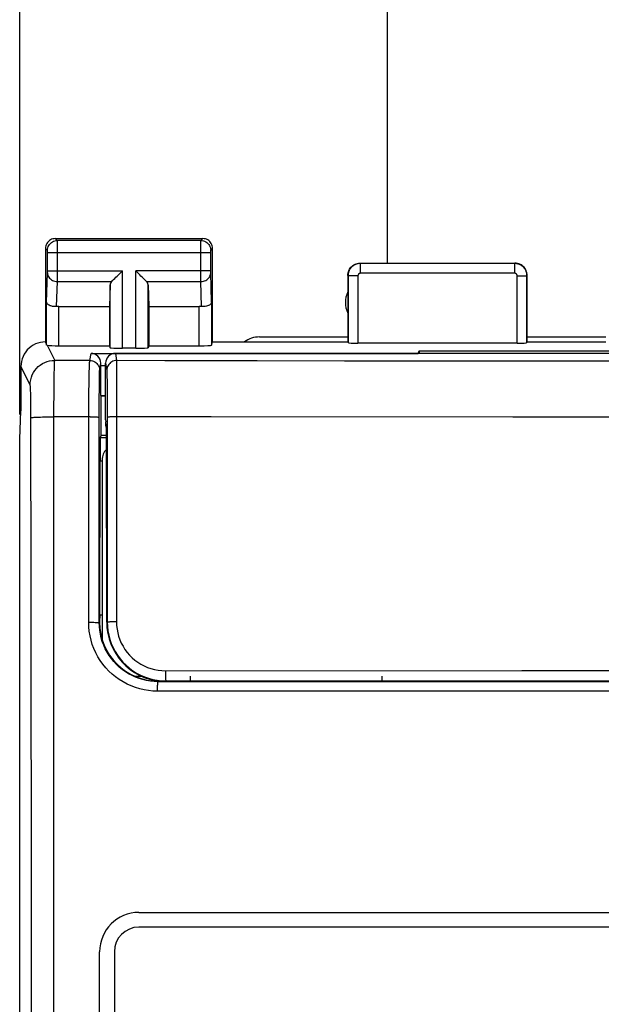
# Model space of a CAD drawing. Units: millimetres. Extents: x -83 to 36, y -95 to 119.
# Drawn here: x -11 to 1, y -61 to -41 of the extents above; entities that cross this region are included whole.
import ezdxf

# ---------------------------------------------------------------- set-up
doc = ezdxf.new("R2010")
doc.units = ezdxf.units.MM
doc.header["$LTSCALE"] = 30.734
doc.layers.get('0').update_dxf_attribs({"linetype": 'CONTINUOUS'})
for name, color, linetype in [('ASSI', 7, 'CONTINUOUS'), ('DRAFT', 7, 'CONTINUOUS'), ('RACCORDO', 7, 'CONTINUOUS')]:
    doc.layers.add(name, color=color, linetype=linetype)
doc.styles.get("Standard").update_dxf_attribs({"font": 'txt', "width": 0.8})
doc.dimstyles.new('DIMSTYLE_1', dxfattribs={"dimtxt": 3, "dimasz": 3, "dimexe": 1.5, "dimexo": 0.5, "dimgap": 0.75, "dimtad": 1, "dimdec": 1, "dimtxsty": 'STANDARD', "dimblk": '_FILLED', "dimblk1": '_FILLED', "dimblk2": '_FILLED', "dimcen": 0.09, "dimadec": 0, "dimazin": 0, "dimtfac": 1, "dimtdec": 1, "dimtofl": 0, "dimtmove": 0, "dimatfit": 3, "dimldrblk": '_FILLED', "dimfxl": 1, "dimtolj": 1, "dimarcsym": 0})

# ---------------------------------------------------------------- blocks, each defined once
blk = doc.blocks.new('_FILLED')
at = {"color": 0, "linetype": 'BYBLOCK'}
blk.add_solid([(0, 0), (-1, 0.1333), (-1, -0.1333)], dxfattribs=at)
blk = doc.blocks.new('*D2')
at = {"color": 7, "linetype": 'CONTINUOUS'}
for p, q in [((-11.126, -49.131), (-11.126, 105.666)), ((11.126, -49.131), (11.126, 105.666)), ((-11.126, 104.166), (0, 104.166)), ((11.126, 104.166), (0, 104.166))]:
    blk.add_line(p, q, dxfattribs=at)
at = {"color": 7, "linetype": 'CONTINUOUS', "xscale": 3, "yscale": 3, "zscale": 3, "rotation": 180}
blk.add_blockref('_FILLED', (-11.126, 104.166), dxfattribs=at)
at = {"color": 7, "linetype": 'CONTINUOUS', "xscale": 3, "yscale": 3, "zscale": 3}
blk.add_blockref('_FILLED', (11.126, 104.166), dxfattribs=at)
at = {"color": 7, "linetype": 'CONTINUOUS', "insert": (0, 107.916), "char_height": 3, "width": 12.85714, "attachment_point": 2, "line_spacing_factor": 0.9}
blk.add_mtext('22,3', dxfattribs=at)

msp = doc.modelspace()

# ---------------------------------------------------------------- linework, layer by layer
at = {"color": 7, "linetype": 'CONTINUOUS'}
for p, q in [((-3.65, 52.447), (-3.65, -46.053)), ((-6.25, -47.553), (-4.45, -47.553)), ((-0.8, -47.553), (0.8, -47.553)), ((-9.378, -49.239), (-9.372, -49.276)), ((-9.372, -49.346), (-9.372, -49.276)), ((-9.365, -49.388), (-9.372, -49.346)), ((-9.365, -49.318), (-9.36, -49.348)), ((-9.365, -49.318), (-9.365, -49.388)), ((-9.365, -49.388), (-9.36, -49.388))]:
    msp.add_line(p, q, dxfattribs=at)
msp.add_arc((-6.25, -48.053), 0.5, 90, 126.8213, dxfattribs=at)
at = {"layer": 'ASSI', "color": 7, "linetype": 'CONTINUOUS'}
for p, q in [((-10.4, -45.553), (-7.4, -45.553)), ((-10.6, -45.753), (-10.6, -47.653)), ((-7.2, -47.653), (-7.2, -45.753)), ((-4.2, -46.053), (-1.05, -46.053)), ((-4.45, -46.303), (-4.45, -47.653)), ((-0.8, -47.653), (-0.8, -46.303)), ((-9.287, -46.495), (-9.3, -46.931)), ((-8.513, -46.495), (-8.5, -46.931)), ((-10.328, -46.931), (-9.3, -46.931)), ((-9.3, -46.931), (-9.3, -47.732)), ((-8.5, -46.931), (-7.472, -46.931)), ((-8.5, -46.931), (-8.5, -47.732)), ((-10.328, -47.732), (-9.3, -47.732)), ((-9.3, -47.732), (-9.287, -47.771)), ((-8.763, -47.784), (-9.037, -47.784)), ((-8.5, -47.732), (-8.513, -47.771)), ((-8.5, -47.732), (-7.472, -47.732)), ((-7.222, -47.719), (-7.2, -47.653)), ((-7.2, -47.653), (-4.45, -47.653)), ((-4.45, -47.653), (-4.445, -47.669)), ((-1.005, -47.679), (-4.245, -47.679)), ((-3.017, -47.889), (-3, -47.837)), ((-3, -47.837), (3, -47.837)), ((-3, -47.837), (-3, -47.889)), ((-0.805, -47.669), (-0.8, -47.653)), ((-0.8, -47.653), (0.8, -47.653)), ((-9.675, -47.889), (-3.017, -47.889)), ((-11.1, -48.153), (-11.1, -49.053)), ((-9.475, -48.136), (-9.475, -48.089)), ((-9.475, -48.136), (-9.378, -48.136)), ((-9.472, -48.742), (-9.475, -48.136)), ((-9.472, -48.742), (-9.378, -48.742)), ((-9.466, -48.753), (-9.472, -48.742)), ((-9.466, -48.753), (-9.378, -48.753)), ((-9.466, -49.553), (-9.466, -48.753)), ((-11.126, -49.631), (-11.1, -49.053)), ((-11.126, -90.476), (-11.126, -49.631)), ((-9.466, -49.553), (-9.487, -49.595)), ((-9.466, -49.553), (-9.358, -49.553)), ((-9.493, -53.202), (-9.491, -50.069)), ((-9.493, -53.202), (-9.5, -53.353)), ((-9.493, -53.202), (-9.45, -53.202)), ((-8.208, -54.553), (-8.3, -54.553)), ((-7.651, -54.546), (-7.79, -54.553)), ((-7.651, -54.546), (-7.651, -54.453)), ((-7.651, -54.546), (-3.754, -54.546)), ((-3.754, -54.546), (-3.754, -54.453)), ((-3.754, -54.546), (-3.544, -54.557)), ((3.544, -54.557), (-3.544, -54.557)), ((-8.7, -59.253), (8.7, -59.253)), ((8.7, -59.553), (-8.7, -59.553)), ((-9.5, -79.953), (-9.5, -60.053)), ((-9.2, -60.053), (-9.2, -79.953))]:
    msp.add_line(p, q, dxfattribs=at)
at = {"layer": 'ASSI', "color": 253, "linetype": 'CONTINUOUS'}
for p, q in [((-10.361, -45.593), (-10.4, -45.553)), ((-7.439, -45.593), (-10.361, -45.593)), ((-10.36, -45.605), (-10.361, -45.598)), ((-10.36, -45.631), (-10.36, -45.605)), ((-10.36, -45.781), (-10.36, -45.631)), ((-7.44, -45.648), (-7.44, -45.61)), ((-7.439, -45.593), (-7.4, -45.553)), ((-10.561, -45.793), (-10.6, -45.753)), ((-10.56, -45.802), (-10.56, -45.799)), ((-10.56, -45.806), (-10.56, -45.802)), ((-10.56, -45.812), (-10.56, -45.806)), ((-10.56, -45.822), (-10.56, -45.812)), ((-10.56, -45.835), (-10.56, -45.822)), ((-10.56, -46.215), (-10.56, -45.835)), ((-7.24, -45.843), (-10.56, -45.843)), ((-10.36, -45.843), (-10.36, -45.781)), ((-7.44, -46.209), (-7.44, -45.648)), ((-7.24, -45.81), (-7.24, -45.804)), ((-7.24, -45.817), (-7.24, -45.81)), ((-7.24, -45.827), (-7.24, -45.817)), ((-7.24, -45.84), (-7.24, -45.827)), ((-7.24, -46.22), (-7.24, -45.84)), ((-7.239, -45.793), (-7.2, -45.753)), ((-10.56, -46.209), (-9.037, -46.209)), ((-10.56, -46.226), (-10.56, -46.215)), ((-10.56, -46.236), (-10.56, -46.226)), ((-9.037, -47.784), (-9.037, -46.209)), ((-7.24, -46.209), (-8.763, -46.209)), ((-8.763, -47.784), (-8.763, -46.209)), ((-7.44, -46.3), (-7.44, -46.209)), ((-7.24, -46.232), (-7.24, -46.22)), ((-7.24, -46.24), (-7.24, -46.232)), ((-7.24, -46.246), (-7.24, -46.24)), ((-4.2, -46.053), (-4.195, -46.059)), ((-1.055, -46.059), (-4.195, -46.059)), ((-4.195, -46.259), (-4.195, -46.059)), ((-1.055, -46.059), (-1.05, -46.053)), ((-1.055, -46.259), (-1.055, -46.059)), ((-10.578, -46.844), (-10.56, -46.249)), ((-10.376, -46.933), (-10.36, -46.425)), ((-10.36, -46.425), (-9.253, -46.425)), ((-8.547, -46.425), (-7.44, -46.425)), ((-7.44, -46.425), (-7.44, -46.3)), ((-7.424, -46.933), (-7.44, -46.425)), ((-7.24, -46.25), (-7.24, -46.246)), ((-7.222, -46.844), (-7.24, -46.25)), ((-4.45, -46.303), (-4.445, -46.309)), ((-4.245, -46.309), (-4.445, -46.309)), ((-4.445, -46.309), (-4.445, -47.669)), ((-4.245, -46.309), (-4.245, -47.679)), ((-1.055, -46.259), (-4.195, -46.259)), ((-1.005, -46.309), (-0.805, -46.309)), ((-1.005, -47.679), (-1.005, -46.309)), ((-0.805, -46.309), (-0.8, -46.303)), ((-0.805, -47.669), (-0.805, -46.309)), ((-9.287, -47.771), (-9.287, -46.495)), ((-8.513, -47.771), (-8.513, -46.495)), ((-10.578, -47.719), (-10.578, -46.844)), ((-7.222, -46.844), (-7.222, -47.719)), ((-10.328, -47.732), (-10.328, -46.931)), ((-7.472, -47.732), (-7.472, -46.931)), ((-10.566, -47.723), (-10.413, -48.029)), ((-9.698, -48.031), (-10.413, -48.029)), ((-9.698, -48.031), (-9.675, -47.889)), ((-10.913, -48.528), (-11.1, -48.153)), ((-10.422, -48.298), (-10.42, -48.201)), ((-9.498, -48.231), (-9.475, -48.089)), ((-10.427, -48.69), (-10.424, -48.414)), ((-10.424, -48.414), (-10.422, -48.298)), ((-9.714, -48.479), (-9.712, -48.356)), ((-9.504, -48.551), (-9.503, -48.413)), ((-9.503, -48.413), (-9.502, -48.34)), ((-9.717, -48.692), (-9.714, -48.479)), ((-9.506, -48.846), (-9.504, -48.551)), ((-10.899, -48.79), (-10.901, -48.718)), ((-10.898, -48.871), (-10.899, -48.79)), ((-10.428, -49.009), (-10.427, -48.69)), ((-9.718, -48.928), (-9.717, -48.692)), ((-9.508, -53.361), (-9.506, -48.846)), ((-10.897, -48.959), (-10.898, -48.871)), ((-10.896, -49.1), (-10.897, -48.959)), ((-10.429, -90.931), (-10.428, -49.009)), ((-9.722, -53.354), (-9.718, -48.928)), ((-10.892, -52.671), (-10.896, -49.1)), ((-10.526, -49.177), (-10.429, -49.176)), ((-9.692, -49.177), (-10.429, -49.176)), ((-9.487, -49.595), (-9.358, -49.595)), ((-9.491, -50.069), (-9.45, -50.069)), ((-10.886, -59.622), (-10.892, -52.671)), ((-9.5, -53.353), (-9.508, -53.361)), ((-8.3, -54.553), (-8.309, -54.563)), ((-2.771, -54.564), (-8.309, -54.563)), ((2.771, -54.564), (-2.771, -54.564)), ((-2.775, -54.757), (-8.321, -54.756)), ((2.775, -54.757), (-2.775, -54.757)), ((-10.884, -66.576), (-10.886, -59.622))]:
    msp.add_line(p, q, dxfattribs=at)
at = {"layer": 'ASSI', "color": 7, "linetype": 'CONTINUOUS'}
for points in [[(-10.4, -45.553), (-10.426, -45.555), (-10.452, -45.56), (-10.477, -45.568), (-10.5, -45.58), (-10.522, -45.595), (-10.541, -45.612), (-10.559, -45.632), (-10.573, -45.653), (-10.585, -45.677), (-10.593, -45.701), (-10.598, -45.727), (-10.6, -45.753)], [(-7.2, -45.753), (-7.202, -45.727), (-7.207, -45.701), (-7.215, -45.677), (-7.227, -45.653), (-7.241, -45.632), (-7.259, -45.612), (-7.278, -45.595), (-7.3, -45.58), (-7.323, -45.568), (-7.348, -45.56), (-7.374, -45.555), (-7.4, -45.553)], [(-9.253, -46.425), (-9.235, -46.406), (-9.214, -46.385), (-9.191, -46.363), (-9.167, -46.339), (-9.142, -46.314), (-9.116, -46.288), (-9.09, -46.262), (-9.063, -46.236), (-9.037, -46.209)], [(-8.547, -46.425), (-8.566, -46.407), (-8.587, -46.386), (-8.609, -46.363), (-8.633, -46.339), (-8.658, -46.314), (-8.684, -46.288), (-8.71, -46.262), (-8.736, -46.235), (-8.763, -46.209)], [(-4.45, -46.303), (-4.449, -46.277), (-4.445, -46.252), (-4.438, -46.226), (-4.428, -46.202), (-4.416, -46.178), (-4.402, -46.156), (-4.386, -46.136), (-4.367, -46.118), (-4.347, -46.101), (-4.325, -46.087), (-4.302, -46.075), (-4.277, -46.065), (-4.252, -46.059), (-4.226, -46.055), (-4.2, -46.053)], [(-0.8, -46.303), (-0.801, -46.277), (-0.805, -46.252), (-0.812, -46.226), (-0.822, -46.202), (-0.834, -46.178), (-0.848, -46.156), (-0.864, -46.136), (-0.883, -46.118), (-0.903, -46.101), (-0.925, -46.087), (-0.948, -46.075), (-0.973, -46.065), (-0.998, -46.059), (-1.024, -46.055), (-1.05, -46.053)], [(-10.376, -46.933), (-10.396, -46.935), (-10.416, -46.935), (-10.436, -46.934), (-10.456, -46.932), (-10.474, -46.928), (-10.492, -46.923), (-10.509, -46.917), (-10.524, -46.91), (-10.538, -46.903), (-10.549, -46.894), (-10.559, -46.885), (-10.567, -46.875), (-10.573, -46.865), (-10.577, -46.854), (-10.578, -46.844)], [(-7.222, -46.844), (-7.224, -46.856), (-7.23, -46.869), (-7.238, -46.882), (-7.25, -46.894), (-7.265, -46.904), (-7.283, -46.914), (-7.303, -46.922), (-7.325, -46.928), (-7.349, -46.932), (-7.374, -46.935), (-7.399, -46.935), (-7.424, -46.933)], [(-10.6, -47.653), (-10.652, -47.656), (-10.703, -47.664), (-10.754, -47.678), (-10.803, -47.696), (-10.851, -47.721), (-10.895, -47.749), (-10.935, -47.782), (-10.971, -47.818), (-11.004, -47.859), (-11.033, -47.903), (-11.057, -47.95), (-11.076, -47.999), (-11.089, -48.05), (-11.097, -48.101), (-11.1, -48.153)], [(-10.566, -47.723), (-10.569, -47.722), (-10.572, -47.722), (-10.575, -47.721), (-10.576, -47.72), (-10.578, -47.72), (-10.578, -47.719)]]:
    msp.add_lwpolyline(points, dxfattribs=at)
at = {"layer": 'ASSI', "color": 253, "linetype": 'CONTINUOUS'}
for points in [[(-10.561, -45.793), (-10.559, -45.766), (-10.554, -45.741), (-10.545, -45.716), (-10.534, -45.693), (-10.519, -45.671), (-10.502, -45.651), (-10.482, -45.634), (-10.461, -45.619), (-10.437, -45.608), (-10.412, -45.599), (-10.387, -45.594), (-10.361, -45.593)], [(-10.361, -45.598), (-10.361, -45.595), (-10.361, -45.593), (-10.361, -45.593)], [(-7.44, -45.61), (-7.44, -45.601), (-7.439, -45.598), (-7.439, -45.595), (-7.439, -45.593), (-7.439, -45.593)], [(-7.439, -45.593), (-7.413, -45.594), (-7.388, -45.599), (-7.363, -45.608), (-7.339, -45.619), (-7.318, -45.634), (-7.298, -45.651), (-7.281, -45.671), (-7.266, -45.693), (-7.255, -45.716), (-7.246, -45.741), (-7.241, -45.766), (-7.239, -45.793)], [(-10.56, -45.799), (-10.56, -45.797), (-10.56, -45.796), (-10.56, -45.795), (-10.56, -45.794), (-10.56, -45.794), (-10.561, -45.793), (-10.561, -45.793), (-10.561, -45.793)], [(-10.36, -46.425), (-10.36, -46.409), (-10.36, -45.843)], [(-7.24, -45.804), (-7.24, -45.8), (-7.24, -45.799), (-7.24, -45.797), (-7.24, -45.796), (-7.24, -45.795), (-7.24, -45.794), (-7.24, -45.794), (-7.239, -45.793), (-7.239, -45.793), (-7.239, -45.793)], [(-10.56, -46.249), (-10.56, -46.245), (-10.56, -46.236)], [(-4.195, -46.059), (-4.207, -46.059), (-4.219, -46.06), (-4.231, -46.061), (-4.244, -46.064), (-4.257, -46.067), (-4.271, -46.07), (-4.284, -46.075), (-4.297, -46.08), (-4.31, -46.087), (-4.323, -46.094), (-4.335, -46.102), (-4.347, -46.111), (-4.359, -46.12), (-4.37, -46.13), (-4.381, -46.141), (-4.39, -46.153), (-4.4, -46.165), (-4.408, -46.178), (-4.415, -46.191), (-4.422, -46.205), (-4.428, -46.219), (-4.433, -46.233), (-4.437, -46.248), (-4.441, -46.263), (-4.443, -46.278), (-4.444, -46.293), (-4.445, -46.309)], [(-0.805, -46.309), (-0.806, -46.296), (-0.807, -46.283), (-0.808, -46.27), (-0.811, -46.256), (-0.814, -46.243), (-0.818, -46.229), (-0.823, -46.216), (-0.829, -46.203), (-0.835, -46.19), (-0.843, -46.177), (-0.851, -46.165), (-0.86, -46.153), (-0.87, -46.141), (-0.88, -46.13), (-0.891, -46.12), (-0.902, -46.111), (-0.914, -46.102), (-0.927, -46.094), (-0.94, -46.087), (-0.954, -46.08), (-0.967, -46.075), (-0.982, -46.07), (-0.996, -46.066), (-1.011, -46.063), (-1.025, -46.06), (-1.04, -46.059), (-1.055, -46.059)], [(-10.56, -46.252), (-10.558, -46.275), (-10.553, -46.297), (-10.545, -46.318), (-10.533, -46.338), (-10.518, -46.357), (-10.501, -46.374), (-10.481, -46.389), (-10.46, -46.402), (-10.436, -46.412), (-10.412, -46.419), (-10.386, -46.424), (-10.36, -46.425)], [(-7.44, -46.425), (-7.414, -46.424), (-7.388, -46.419), (-7.364, -46.412), (-7.34, -46.402), (-7.319, -46.389), (-7.299, -46.374), (-7.282, -46.357), (-7.267, -46.338), (-7.255, -46.318), (-7.247, -46.297), (-7.242, -46.275), (-7.24, -46.252)], [(-4.195, -46.259), (-4.197, -46.259), (-4.2, -46.259), (-4.202, -46.259), (-4.205, -46.26), (-4.207, -46.26), (-4.21, -46.261), (-4.213, -46.262), (-4.215, -46.263), (-4.218, -46.264), (-4.22, -46.266), (-4.223, -46.267), (-4.225, -46.269), (-4.228, -46.271), (-4.23, -46.273), (-4.232, -46.275), (-4.234, -46.277), (-4.236, -46.28), (-4.237, -46.282), (-4.239, -46.285), (-4.24, -46.288), (-4.241, -46.291), (-4.242, -46.294), (-4.243, -46.296), (-4.244, -46.299), (-4.244, -46.302), (-4.245, -46.305), (-4.245, -46.309)], [(-1.005, -46.309), (-1.005, -46.306), (-1.006, -46.303), (-1.006, -46.301), (-1.006, -46.298), (-1.007, -46.295), (-1.008, -46.293), (-1.009, -46.29), (-1.01, -46.287), (-1.011, -46.285), (-1.013, -46.282), (-1.014, -46.28), (-1.016, -46.277), (-1.018, -46.275), (-1.02, -46.273), (-1.022, -46.271), (-1.025, -46.269), (-1.027, -46.267), (-1.03, -46.266), (-1.032, -46.264), (-1.035, -46.263), (-1.038, -46.262), (-1.041, -46.261), (-1.043, -46.26), (-1.046, -46.259), (-1.049, -46.259), (-1.052, -46.259), (-1.055, -46.259)], [(-10.913, -48.528), (-10.91, -48.476), (-10.902, -48.424), (-10.888, -48.374), (-10.869, -48.325), (-10.845, -48.279), (-10.817, -48.235), (-10.784, -48.194), (-10.747, -48.157), (-10.706, -48.124), (-10.663, -48.096), (-10.616, -48.072), (-10.567, -48.053), (-10.517, -48.04), (-10.465, -48.032), (-10.413, -48.029)], [(-10.42, -48.201), (-10.418, -48.124), (-10.417, -48.093), (-10.416, -48.069), (-10.415, -48.05), (-10.414, -48.036), (-10.413, -48.029)], [(-9.712, -48.356), (-9.71, -48.249), (-9.708, -48.203), (-9.707, -48.162), (-9.706, -48.126), (-9.704, -48.096), (-9.703, -48.071), (-9.701, -48.052), (-9.7, -48.039), (-9.698, -48.031)], [(-9.698, -48.031), (-9.672, -48.033), (-9.647, -48.038), (-9.622, -48.047), (-9.598, -48.058), (-9.577, -48.073), (-9.557, -48.09), (-9.54, -48.11), (-9.525, -48.131), (-9.514, -48.155), (-9.505, -48.179), (-9.5, -48.205), (-9.498, -48.231)], [(-9.502, -48.34), (-9.501, -48.285), (-9.5, -48.264), (-9.5, -48.248), (-9.499, -48.237), (-9.498, -48.231)], [(-10.901, -48.718), (-10.902, -48.685), (-10.903, -48.655), (-10.904, -48.628), (-10.905, -48.604), (-10.906, -48.584), (-10.908, -48.566), (-10.909, -48.551), (-10.91, -48.54), (-10.911, -48.533), (-10.913, -48.528)], [(-10.895, -49.197), (-10.892, -49.195), (-10.883, -49.193), (-10.87, -49.191), (-10.852, -49.189), (-10.83, -49.187), (-10.803, -49.185), (-10.773, -49.184), (-10.739, -49.182), (-10.701, -49.181), (-10.661, -49.18), (-10.618, -49.178), (-10.573, -49.178), (-10.526, -49.177)], [(-9.692, -49.177), (-9.665, -49.177), (-9.639, -49.177), (-9.614, -49.178), (-9.591, -49.179), (-9.57, -49.179), (-9.552, -49.18), (-9.536, -49.181), (-9.524, -49.182), (-9.514, -49.183), (-9.509, -49.185), (-9.507, -49.186)], [(-9.722, -53.354), (-9.695, -53.354), (-9.668, -53.354), (-9.642, -53.355), (-9.617, -53.355), (-9.593, -53.356), (-9.572, -53.356), (-9.554, -53.357), (-9.538, -53.358), (-9.525, -53.359), (-9.516, -53.359), (-9.51, -53.36), (-9.508, -53.361)], [(-8.321, -54.756), (-8.414, -54.753), (-8.505, -54.744), (-8.595, -54.729), (-8.684, -54.708), (-8.772, -54.681), (-8.858, -54.649), (-8.942, -54.611), (-9.023, -54.567), (-9.1, -54.519), (-9.175, -54.465), (-9.246, -54.407), (-9.312, -54.345), (-9.375, -54.278), (-9.433, -54.207), (-9.486, -54.132), (-9.535, -54.055), (-9.578, -53.973), (-9.616, -53.89), (-9.648, -53.804), (-9.674, -53.716), (-9.695, -53.627), (-9.71, -53.537), (-9.719, -53.446), (-9.722, -53.354)], [(-8.309, -54.563), (-8.388, -54.56), (-8.466, -54.552), (-8.543, -54.539), (-8.62, -54.521), (-8.695, -54.498), (-8.769, -54.471), (-8.84, -54.438), (-8.909, -54.401), (-8.976, -54.359), (-9.04, -54.314), (-9.1, -54.264), (-9.158, -54.21), (-9.211, -54.153), (-9.261, -54.092), (-9.306, -54.028), (-9.348, -53.961), (-9.385, -53.892), (-9.417, -53.82), (-9.445, -53.747), (-9.467, -53.672), (-9.485, -53.595), (-9.498, -53.518), (-9.505, -53.44), (-9.508, -53.361)], [(-8.321, -54.756), (-8.321, -54.73), (-8.321, -54.706), (-8.32, -54.682), (-8.32, -54.659), (-8.319, -54.638), (-8.318, -54.619), (-8.316, -54.603), (-8.315, -54.589), (-8.314, -54.578), (-8.312, -54.569), (-8.311, -54.564), (-8.309, -54.562)]]:
    msp.add_lwpolyline(points, dxfattribs=at)
at = {"layer": 'ASSI', "color": 7, "linetype": 'CONTINUOUS'}
for centre, radius, start, end in [((-4, -46.853), 0.5, 154.1581, 205.8419), ((-8.7, -60.053), 0.8, 90, 180), ((-8.7, -60.053), 0.5, 90, 180)]:
    msp.add_arc(centre, radius, start, end, dxfattribs=at)
for centre, major_axis, ratio, start_param, end_param in [((-9.037, -46.498), (0.25, 0), 0.57735, 2.617994, 3.124139), ((-8.763, -46.498), (0.25, 0), 0.57735, 0.017453, 0.523599), ((-10.328, -47.075), (0.25, 0), 0.57735, 1.570796, 1.761831), ((-7.472, -47.075), (0.25, 0), 0.57735, 1.379762, 1.570796), ((-10.6, -48.153), (-0.989, 3.043), 0.048913, -1.443649, -1.421751), ((-10.328, -47.719), (0.25, 0), 0.052408, -2.825346, -1.570796), ((-9.037, -47.771), (0.25, 0), 0.052408, -3.124139, -1.570796), ((-8.763, -47.771), (0.25, 0), 0.052408, -1.570796, -0.017453), ((-7.472, -47.719), (0.25, 0), 0.052408, -1.570796, -0.017453), ((-4.245, -47.669), (0.2, 0), 0.052408, -3.124139, -1.570796), ((-1.005, -47.669), (0.2, 0), 0.052408, -1.570796, -0.017453), ((-9.675, -48.089), (0.033, 0.198), 0.998592, -1.405563, 0.164776), ((-9.487, -50.095), (0, 0.5), 0.008727, 0.017453, 1.518436), ((-8.3, -53.353), (0.849, 0.849), 0.999924, 2.356233, 3.926953)]:
    msp.add_ellipse(centre, major_axis=major_axis, ratio=ratio, start_param=start_param, end_param=end_param, dxfattribs=at)
at = {"layer": 'DRAFT', "color": 7, "linetype": 'CONTINUOUS'}
msp.add_line((3.35, -54.553), (-3.35, -54.553), dxfattribs=at)
msp.add_ellipse((-8.15, -53.353), major_axis=(0, 1.206), ratio=1, start_param=-4.711932, end_param=-3.234647, dxfattribs=at)
at = {"layer": 'RACCORDO', "color": 7, "linetype": 'CONTINUOUS'}
for p, q in [((9.178, -47.889), (-9.178, -47.889)), ((-9.378, -49.239), (-9.378, -48.089)), ((-9.356, -53.353), (-9.358, -49.537)), ((-9.45, -50.053), (-9.45, -53.694)), ((-8.777, -54.453), (-8.642, -54.453))]:
    msp.add_line(p, q, dxfattribs=at)
at = {"layer": 'RACCORDO', "color": 253, "linetype": 'CONTINUOUS'}
for p, q in [((-9.178, -47.889), (-9.154, -48.033)), ((-4.519, -48.044), (-6.292, -48.041)), ((-2.794, -48.046), (-4.519, -48.044)), ((-1.091, -48.047), (-2.794, -48.046)), ((2.323, -48.046), (0.616, -48.047)), ((-9.378, -48.089), (-9.354, -48.233)), ((-9.155, -48.098), (-9.156, -48.417)), ((0.616, -48.047), (-1.091, -48.047)), ((-9.352, -48.286), (-9.35, -48.341)), ((-9.35, -48.341), (-9.349, -48.457)), ((-9.156, -48.417), (-9.157, -48.928)), ((-9.349, -48.457), (-9.347, -48.662)), ((-9.347, -48.662), (-9.346, -49.048)), ((-9.157, -48.928), (-9.157, -53.346)), ((-9.346, -49.048), (-9.344, -53.353)), ((-7.227, -49.18), (-9.158, -49.178)), ((-1.095, -49.183), (-7.227, -49.18)), ((2.322, -49.183), (-1.095, -49.183)), ((-9.356, -53.353), (-9.344, -53.353)), ((-8.162, -54.34), (-0.907, -54.337)), ((-0.907, -54.337), (2.721, -54.337)), ((-8.208, -54.545), (-8.15, -54.547)), ((-8.15, -54.547), (-0.906, -54.545)), ((-8.15, -54.547), (-8.15, -54.559)), ((-0.906, -54.545), (4.529, -54.545))]:
    msp.add_line(p, q, dxfattribs=at)
for points in [[(-9.154, -48.033), (-9.18, -48.035), (-9.206, -48.04), (-9.231, -48.048), (-9.254, -48.06), (-9.276, -48.074), (-9.295, -48.092), (-9.313, -48.111), (-9.327, -48.133), (-9.339, -48.156), (-9.347, -48.181), (-9.352, -48.207), (-9.354, -48.233)], [(-9.154, -48.033), (-9.154, -48.04), (-9.154, -48.054), (-9.155, -48.098)], [(-6.292, -48.041), (-8.175, -48.036), (-9.154, -48.033)], [(-9.354, -48.233), (-9.353, -48.239), (-9.353, -48.25), (-9.352, -48.266), (-9.352, -48.286)], [(-9.158, -49.178), (-9.182, -49.178), (-9.207, -49.178), (-9.23, -49.178), (-9.252, -49.179), (-9.272, -49.18), (-9.291, -49.18), (-9.307, -49.181), (-9.32, -49.182), (-9.331, -49.183), (-9.339, -49.184), (-9.344, -49.186), (-9.346, -49.187)], [(-9.157, -53.346), (-9.182, -53.346), (-9.206, -53.346), (-9.229, -53.347), (-9.251, -53.347), (-9.271, -53.348), (-9.29, -53.348), (-9.306, -53.349), (-9.319, -53.35), (-9.33, -53.351), (-9.338, -53.351), (-9.342, -53.352), (-9.344, -53.353)], [(-9.157, -53.346), (-9.154, -53.421), (-9.146, -53.495), (-9.132, -53.567), (-9.113, -53.639), (-9.088, -53.709), (-9.059, -53.777), (-9.024, -53.843), (-8.984, -53.906), (-8.94, -53.966), (-8.892, -54.022), (-8.839, -54.075), (-8.783, -54.123), (-8.723, -54.167), (-8.659, -54.207), (-8.594, -54.242), (-8.526, -54.271), (-8.455, -54.296), (-8.383, -54.315), (-8.311, -54.329), (-8.237, -54.337), (-8.162, -54.34)], [(-8.162, -54.34), (-8.162, -54.366), (-8.161, -54.393), (-8.161, -54.418), (-8.16, -54.442), (-8.159, -54.465)], [(-8.159, -54.465), (-8.158, -54.485), (-8.157, -54.503), (-8.156, -54.518), (-8.155, -54.53), (-8.153, -54.539), (-8.152, -54.545), (-8.15, -54.547)]]:
    msp.add_lwpolyline(points, dxfattribs=at)
at = {"layer": 'RACCORDO', "color": 7, "linetype": 'CONTINUOUS'}
msp.add_lwpolyline([(-9.344, -53.353), (-9.341, -53.442), (-9.331, -53.531), (-9.314, -53.619), (-9.291, -53.705), (-9.262, -53.789), (-9.226, -53.871), (-9.184, -53.95), (-9.137, -54.025), (-9.084, -54.097), (-9.026, -54.165), (-8.962, -54.228), (-8.895, -54.286), (-8.823, -54.339), (-8.747, -54.387), (-8.668, -54.429), (-8.586, -54.464), (-8.502, -54.494), (-8.416, -54.517), (-8.328, -54.533), (-8.239, -54.543), (-8.208, -54.545)], dxfattribs=at)
msp.add_arc((-9.15, -50.053), 0.3, 133.9269, 180, dxfattribs=at)
for centre, major_axis, ratio, start_param, end_param in [((-9.178, -48.089), (-0.033, 0.198), 0.998592, -0.164776, 1.405563), ((-9.36, -49.548), (0, 0.2), 0.008727, -1.518436, -0.05236)]:
    msp.add_ellipse(centre, major_axis=major_axis, ratio=ratio, start_param=start_param, end_param=end_param, dxfattribs=at)

# ---------------------------------------------------------------- dimensions: what is measured, and where the dimension line sits
at = {"color": 7, "linetype": 'CONTINUOUS'}
dim = msp.add_linear_dim(base=(-11.126, 104.166), p1=(11.126, -49.631), p2=(-11.126, -49.631), angle=180, dimstyle='DIMSTYLE_1', dxfattribs=at)
dim.commit()
dim.dimension.update_dxf_attribs({"geometry": '*D2', "text_midpoint": (-0.429, 104.166), "dimtype": 160})

doc.saveas('drawing.dxf')
